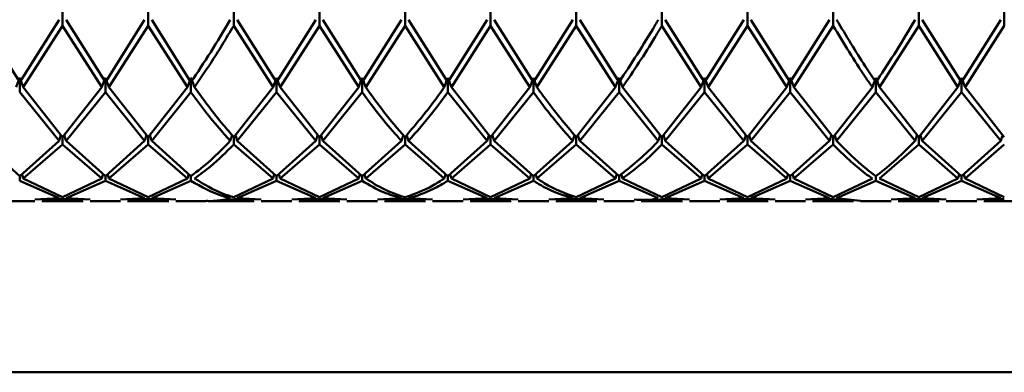
# Paper-space layout 'Лист1' of a CAD drawing. Units: millimetres. Extents: x -4266 to 3825, y -3091 to 2519.
# Drawn here: x 1450 to 1488, y 1701 to 1714 of the extents above; entities that cross this region are included whole.
import ezdxf

# ---------------------------------------------------------------- set-up
doc = ezdxf.new("R2010")
doc.units = ezdxf.units.MM

psp = doc.layouts.new('Лист1')

# ---------------------------------------------------------------- linework, layer by layer
at = {"color": 7, "linetype": 'Continuous', "lineweight": 50}
for p, q in [((1451.429, 1714.546), (1451.429, 1714.025)), ((1454.763, 1714.546), (1454.763, 1714.025)), ((1458.096, 1714.546), (1458.096, 1714.025)), ((1461.428, 1714.025), (1461.428, 1714.546)), ((1464.763, 1714.546), (1464.763, 1714.025)), ((1468.096, 1714.546), (1468.096, 1714.025)), ((1471.429, 1714.546), (1471.429, 1714.025)), ((1474.762, 1714.546), (1474.762, 1714.025)), ((1478.097, 1714.546), (1478.097, 1714.025)), ((1481.43, 1714.546), (1481.43, 1714.025)), ((1484.762, 1714.546), (1484.762, 1714.025)), ((1488.095, 1714.546), (1488.095, 1714.025)), ((1449.762, 1711.83), (1448.232, 1714.258)), ((1451.293, 1714.258), (1449.762, 1711.83)), ((1451.429, 1714.025), (1449.898, 1711.633)), ((1451.429, 1714.025), (1452.96, 1711.633)), ((1453.097, 1711.83), (1451.565, 1714.258)), ((1454.626, 1714.258), (1453.097, 1711.83)), ((1454.763, 1714.025), (1453.233, 1711.633)), ((1454.763, 1714.025), (1456.292, 1711.633)), ((1456.43, 1711.83), (1454.9, 1714.258)), ((1458.096, 1714.025), (1459.625, 1711.633)), ((1459.762, 1711.83), (1458.233, 1714.258)), ((1461.291, 1714.258), (1459.762, 1711.83)), ((1461.428, 1714.025), (1459.899, 1711.633)), ((1461.428, 1714.025), (1462.959, 1711.633)), ((1463.095, 1711.83), (1461.565, 1714.258)), ((1464.626, 1714.258), (1463.095, 1711.83)), ((1464.763, 1714.025), (1463.232, 1711.633)), ((1464.763, 1714.025), (1466.293, 1711.633)), ((1466.43, 1711.83), (1464.899, 1714.258)), ((1467.959, 1714.258), (1466.43, 1711.83)), ((1468.096, 1714.025), (1466.567, 1711.633)), ((1468.096, 1714.025), (1469.625, 1711.633)), ((1469.763, 1711.83), (1468.234, 1714.258)), ((1471.292, 1714.258), (1469.763, 1711.83)), ((1471.429, 1714.025), (1469.9, 1711.633)), ((1471.429, 1714.025), (1472.958, 1711.633)), ((1473.095, 1711.83), (1471.566, 1714.258)), ((1474.762, 1714.025), (1476.293, 1711.633)), ((1476.429, 1711.83), (1474.898, 1714.258)), ((1477.96, 1714.258), (1476.429, 1711.83)), ((1478.097, 1714.025), (1476.565, 1711.633)), ((1478.097, 1714.025), (1479.626, 1711.633)), ((1479.763, 1711.83), (1478.233, 1714.258)), ((1481.292, 1714.258), (1479.763, 1711.83)), ((1481.43, 1714.025), (1479.9, 1711.633)), ((1484.762, 1714.025), (1483.233, 1711.633)), ((1484.762, 1714.025), (1486.291, 1711.633)), ((1486.428, 1711.83), (1484.899, 1714.258)), ((1487.959, 1714.258), (1486.428, 1711.83)), ((1488.095, 1714.025), (1486.565, 1711.633)), ((1449.762, 1712.001), (1449.762, 1711.44)), ((1453.097, 1712.001), (1453.097, 1711.44)), ((1456.43, 1712.001), (1456.43, 1711.44)), ((1459.762, 1711.44), (1459.762, 1712.001)), ((1463.095, 1712.001), (1463.095, 1711.44)), ((1466.43, 1712.001), (1466.43, 1711.44)), ((1469.763, 1712.001), (1469.763, 1711.44)), ((1473.095, 1712.001), (1473.095, 1711.44)), ((1476.429, 1712.001), (1476.429, 1711.44)), ((1479.763, 1712.001), (1479.763, 1711.44)), ((1483.096, 1712.001), (1483.096, 1711.44)), ((1486.428, 1712.001), (1486.428, 1711.44)), ((1451.429, 1709.694), (1449.898, 1711.633)), ((1452.96, 1711.633), (1451.429, 1709.694)), ((1454.763, 1709.694), (1453.233, 1711.633)), ((1456.292, 1711.633), (1454.763, 1709.694)), ((1459.625, 1711.633), (1458.096, 1709.694)), ((1461.428, 1709.694), (1459.899, 1711.633)), ((1462.959, 1711.633), (1461.428, 1709.694)), ((1468.096, 1709.694), (1466.567, 1711.633)), ((1469.625, 1711.633), (1468.096, 1709.694)), ((1472.958, 1711.633), (1471.429, 1709.694)), ((1474.762, 1709.694), (1473.232, 1711.633)), ((1476.293, 1711.633), (1474.762, 1709.694)), ((1478.097, 1709.694), (1476.565, 1711.633)), ((1479.626, 1711.633), (1478.097, 1709.694)), ((1481.43, 1709.694), (1479.9, 1711.633)), ((1482.958, 1711.633), (1481.43, 1709.694)), ((1484.762, 1709.694), (1483.233, 1711.633)), ((1486.291, 1711.633), (1484.762, 1709.694)), ((1488.095, 1709.694), (1486.565, 1711.633)), ((1449.762, 1711.44), (1451.293, 1709.545)), ((1453.097, 1711.44), (1451.565, 1709.545)), ((1453.097, 1711.44), (1454.626, 1709.545)), ((1456.43, 1711.44), (1454.9, 1709.545)), ((1459.762, 1711.44), (1458.233, 1709.545)), ((1459.762, 1711.44), (1461.291, 1709.545)), ((1463.095, 1711.44), (1461.565, 1709.545)), ((1466.43, 1711.44), (1467.959, 1709.545)), ((1469.763, 1711.44), (1468.234, 1709.545)), ((1473.095, 1711.44), (1471.566, 1709.545)), ((1473.095, 1711.44), (1474.625, 1709.545)), ((1476.429, 1711.44), (1474.898, 1709.545)), ((1476.429, 1711.44), (1477.96, 1709.545)), ((1479.763, 1711.44), (1478.233, 1709.545)), ((1479.763, 1711.44), (1481.292, 1709.545)), ((1483.096, 1711.44), (1481.567, 1709.545)), ((1483.096, 1711.44), (1484.625, 1709.545)), ((1486.428, 1711.44), (1484.899, 1709.545)), ((1486.428, 1711.44), (1487.959, 1709.545)), ((1451.429, 1709.694), (1451.429, 1709.4)), ((1454.763, 1709.694), (1454.763, 1709.4)), ((1458.096, 1709.4), (1458.096, 1709.694)), ((1461.428, 1709.694), (1461.428, 1709.4)), ((1464.763, 1709.694), (1464.763, 1709.4)), ((1468.096, 1709.694), (1468.096, 1709.4)), ((1471.429, 1709.694), (1471.429, 1709.4)), ((1474.762, 1709.694), (1474.762, 1709.4)), ((1478.097, 1709.694), (1478.097, 1709.4)), ((1481.43, 1709.694), (1481.43, 1709.4)), ((1484.762, 1709.694), (1484.762, 1709.4)), ((1449.762, 1708.178), (1448.232, 1709.545)), ((1451.293, 1709.545), (1449.762, 1708.178)), ((1451.429, 1709.4), (1449.898, 1708.084)), ((1451.429, 1709.4), (1452.96, 1708.084)), ((1453.097, 1708.178), (1451.565, 1709.545)), ((1454.626, 1709.545), (1453.097, 1708.178)), ((1454.763, 1709.4), (1453.233, 1708.084)), ((1454.763, 1709.4), (1456.292, 1708.084)), ((1456.43, 1708.178), (1454.9, 1709.545)), ((1458.096, 1709.4), (1459.625, 1708.084)), ((1459.762, 1708.178), (1458.233, 1709.545)), ((1461.291, 1709.545), (1459.762, 1708.178)), ((1461.428, 1709.4), (1459.899, 1708.084)), ((1461.428, 1709.4), (1462.959, 1708.084)), ((1463.095, 1708.178), (1461.565, 1709.545)), ((1464.626, 1709.545), (1463.095, 1708.178)), ((1464.763, 1709.4), (1463.232, 1708.084)), ((1464.763, 1709.4), (1466.293, 1708.084)), ((1466.43, 1708.178), (1464.899, 1709.545)), ((1467.959, 1709.545), (1466.43, 1708.178)), ((1468.096, 1709.4), (1466.567, 1708.084)), ((1468.096, 1709.4), (1469.625, 1708.084)), ((1469.763, 1708.178), (1468.234, 1709.545)), ((1471.292, 1709.545), (1469.763, 1708.178)), ((1471.429, 1709.4), (1469.9, 1708.084)), ((1471.429, 1709.4), (1472.958, 1708.084)), ((1473.095, 1708.178), (1471.566, 1709.545)), ((1474.762, 1709.4), (1476.293, 1708.084)), ((1476.429, 1708.178), (1474.898, 1709.545)), ((1477.96, 1709.545), (1476.429, 1708.178)), ((1478.097, 1709.4), (1476.565, 1708.084)), ((1478.097, 1709.4), (1479.626, 1708.084)), ((1479.763, 1708.178), (1478.233, 1709.545)), ((1481.292, 1709.545), (1479.763, 1708.178)), ((1481.43, 1709.4), (1479.9, 1708.084)), ((1484.762, 1709.4), (1483.233, 1708.084)), ((1484.762, 1709.4), (1486.291, 1708.084)), ((1486.428, 1708.178), (1484.899, 1709.545)), ((1487.959, 1709.545), (1486.428, 1708.178)), ((1488.095, 1709.4), (1486.565, 1708.084)), ((1449.762, 1708.178), (1449.762, 1707.994)), ((1453.097, 1708.178), (1453.097, 1707.994)), ((1456.342, 1708.257), (1456.292, 1708.084)), ((1456.43, 1707.994), (1456.43, 1708.178)), ((1459.762, 1708.178), (1459.762, 1707.994)), ((1463.095, 1708.178), (1463.095, 1707.994)), ((1466.43, 1708.178), (1466.43, 1707.994)), ((1469.763, 1708.178), (1469.763, 1707.994)), ((1473.095, 1708.178), (1473.095, 1707.994)), ((1476.429, 1708.178), (1476.429, 1707.994)), ((1479.763, 1708.178), (1479.763, 1707.994)), ((1483.096, 1708.178), (1483.096, 1707.994)), ((1486.428, 1708.178), (1486.428, 1707.994)), ((1449.762, 1707.994), (1451.293, 1707.314)), ((1451.429, 1707.35), (1449.898, 1708.084)), ((1452.96, 1708.084), (1451.429, 1707.35)), ((1453.097, 1707.994), (1451.565, 1707.314)), ((1453.097, 1707.994), (1454.626, 1707.314)), ((1454.763, 1707.35), (1453.233, 1708.084)), ((1456.292, 1708.084), (1454.763, 1707.35)), ((1456.43, 1707.994), (1454.9, 1707.314)), ((1459.625, 1708.084), (1458.096, 1707.35)), ((1459.762, 1707.994), (1458.233, 1707.314)), ((1459.762, 1707.994), (1461.291, 1707.314)), ((1461.428, 1707.35), (1459.899, 1708.084)), ((1462.959, 1708.084), (1461.428, 1707.35)), ((1463.095, 1707.994), (1461.565, 1707.314)), ((1466.43, 1707.994), (1467.959, 1707.314)), ((1468.096, 1707.35), (1466.567, 1708.084)), ((1469.625, 1708.084), (1468.096, 1707.35)), ((1469.763, 1707.994), (1468.234, 1707.314)), ((1472.958, 1708.084), (1471.429, 1707.35)), ((1473.095, 1707.994), (1471.566, 1707.314)), ((1473.095, 1707.994), (1474.625, 1707.314)), ((1474.762, 1707.35), (1473.232, 1708.084)), ((1476.293, 1708.084), (1474.762, 1707.35)), ((1476.429, 1707.994), (1474.898, 1707.314)), ((1476.429, 1707.994), (1477.96, 1707.314)), ((1478.097, 1707.35), (1476.565, 1708.084)), ((1479.626, 1708.084), (1478.097, 1707.35)), ((1479.763, 1707.994), (1478.233, 1707.314)), ((1479.763, 1707.994), (1481.292, 1707.314)), ((1481.43, 1707.35), (1479.9, 1708.084)), ((1482.958, 1708.084), (1481.43, 1707.35)), ((1483.096, 1707.994), (1481.567, 1707.314)), ((1483.096, 1707.994), (1484.625, 1707.314)), ((1484.762, 1707.35), (1483.233, 1708.084)), ((1486.291, 1708.084), (1484.762, 1707.35)), ((1486.428, 1707.994), (1484.899, 1707.314)), ((1486.428, 1707.994), (1487.959, 1707.314)), ((1488.095, 1707.35), (1486.565, 1708.084)), ((1449.168, 1707.198), (1450.355, 1707.198)), ((1451.293, 1707.314), (1450.355, 1707.271)), ((1451.429, 1707.282), (1450.629, 1707.275)), ((1450.629, 1707.198), (1452.229, 1707.198)), ((1451.429, 1707.282), (1452.229, 1707.275)), ((1452.503, 1707.271), (1451.565, 1707.314)), ((1452.503, 1707.198), (1453.69, 1707.198)), ((1454.626, 1707.314), (1453.69, 1707.271)), ((1454.763, 1707.282), (1453.964, 1707.275)), ((1453.964, 1707.198), (1455.562, 1707.198)), ((1454.763, 1707.282), (1455.562, 1707.275)), ((1455.836, 1707.271), (1454.9, 1707.314)), ((1455.836, 1707.198), (1457.023, 1707.198)), ((1458.096, 1707.282), (1457.296, 1707.209)), ((1457.296, 1707.198), (1458.895, 1707.198)), ((1458.096, 1707.282), (1458.895, 1707.275)), ((1459.169, 1707.271), (1458.233, 1707.314)), ((1459.169, 1707.198), (1460.355, 1707.198)), ((1461.291, 1707.314), (1460.355, 1707.271)), ((1461.428, 1707.282), (1460.629, 1707.275)), ((1460.629, 1707.198), (1462.228, 1707.198)), ((1461.428, 1707.282), (1462.228, 1707.275)), ((1462.502, 1707.271), (1461.565, 1707.314)), ((1462.502, 1707.198), (1463.689, 1707.198)), ((1464.626, 1707.314), (1463.689, 1707.271)), ((1464.763, 1707.282), (1463.963, 1707.275)), ((1463.963, 1707.198), (1465.563, 1707.198)), ((1464.763, 1707.282), (1465.563, 1707.275)), ((1465.836, 1707.271), (1464.899, 1707.314)), ((1465.836, 1707.198), (1467.023, 1707.198)), ((1467.959, 1707.314), (1467.023, 1707.271)), ((1468.096, 1707.282), (1467.297, 1707.275)), ((1467.297, 1707.198), (1468.895, 1707.198)), ((1468.096, 1707.282), (1468.895, 1707.275)), ((1469.17, 1707.271), (1468.234, 1707.314)), ((1469.17, 1707.198), (1470.356, 1707.198)), ((1471.292, 1707.314), (1470.356, 1707.271)), ((1471.429, 1707.282), (1470.63, 1707.275)), ((1470.63, 1707.198), (1472.228, 1707.198)), ((1471.429, 1707.282), (1472.228, 1707.275)), ((1472.502, 1707.271), (1471.566, 1707.314)), ((1472.502, 1707.198), (1473.689, 1707.198)), ((1473.963, 1707.198), (1475.562, 1707.198)), ((1474.762, 1707.282), (1475.562, 1707.275)), ((1475.835, 1707.271), (1474.898, 1707.314)), ((1475.835, 1707.198), (1477.023, 1707.198)), ((1477.96, 1707.314), (1477.023, 1707.271)), ((1478.097, 1707.282), (1477.296, 1707.275)), ((1477.296, 1707.198), (1478.896, 1707.198)), ((1478.097, 1707.282), (1478.896, 1707.275)), ((1479.17, 1707.271), (1478.233, 1707.314)), ((1479.17, 1707.198), (1480.356, 1707.198)), ((1481.292, 1707.314), (1480.356, 1707.271)), ((1481.43, 1707.282), (1480.63, 1707.275)), ((1480.63, 1707.198), (1482.228, 1707.198)), ((1481.43, 1707.282), (1482.228, 1707.246)), ((1482.502, 1707.22), (1481.567, 1707.314)), ((1482.502, 1707.198), (1483.689, 1707.198)), ((1484.625, 1707.314), (1483.689, 1707.264)), ((1484.762, 1707.282), (1483.963, 1707.275)), ((1483.963, 1707.198), (1485.561, 1707.198)), ((1484.762, 1707.282), (1485.561, 1707.275)), ((1485.835, 1707.271), (1484.899, 1707.314)), ((1485.835, 1707.198), (1487.022, 1707.198)), ((1487.959, 1707.314), (1487.022, 1707.271)), ((1488.095, 1707.282), (1487.296, 1707.275)), ((1487.296, 1707.198), (1488.895, 1707.198)), ((1335.429, 1700.546), (2587.429, 1700.546))]:
    psp.add_line(p, q, dxfattribs=at)
for points, knots in [([(1457.958, 1714.258), (1457.705, 1713.83), (1457.195, 1712.971), (1456.686, 1712.212), (1456.43, 1711.83)], [0, 0, 0, 0, 0.497164, 1, 1, 1, 1]), ([(1458.096, 1714.025), (1457.796, 1713.529), (1457.286, 1712.683), (1456.777, 1711.94), (1456.567, 1711.633)], [0, 0, 0, 0, 0.586633, 1, 1, 1, 1]), ([(1474.625, 1714.258), (1474.585, 1714.19), (1474.078, 1713.318), (1473.566, 1712.544), (1473.095, 1711.83)], [0, 0, 0, 0, 0.0781476, 1, 1, 1, 1]), ([(1474.762, 1714.025), (1474.676, 1713.881), (1474.168, 1713.023), (1473.657, 1712.264), (1473.232, 1711.633)], [0, 0, 0, 0, 0.167635, 1, 1, 1, 1]), ([(1481.43, 1714.025), (1481.845, 1713.339), (1482.355, 1712.5), (1482.865, 1711.768), (1482.958, 1711.633)], [0, 0, 0, 0, 0.816633, 1, 1, 1, 1]), ([(1483.096, 1711.83), (1482.956, 1712.035), (1482.446, 1712.784), (1481.937, 1713.637), (1481.567, 1714.258)], [0, 0, 0, 0, 0.272886, 1, 1, 1, 1]), ([(1484.625, 1714.258), (1484.137, 1713.447), (1483.627, 1712.601), (1483.117, 1711.861), (1483.096, 1711.83)], [0, 0, 0, 0, 0.958028, 1, 1, 1, 1]), ([(1449.625, 1711.633), (1449.637, 1711.668), (1449.662, 1711.737), (1449.708, 1711.859), (1449.741, 1711.947), (1449.762, 1712.001)], [0, 0, 0, 0, 0.2805171, 0.5610343, 1, 1, 1, 1]), ([(1449.898, 1711.633), (1449.886, 1711.668), (1449.861, 1711.736), (1449.816, 1711.859), (1449.782, 1711.947), (1449.762, 1712.001)], [0, 0, 0, 0, 0.280488, 0.560975, 1, 1, 1, 1]), ([(1452.96, 1711.633), (1452.972, 1711.668), (1452.997, 1711.736), (1453.042, 1711.859), (1453.076, 1711.947), (1453.097, 1712.001)], [0, 0, 0, 0, 0.2804875, 0.5609751, 1, 1, 1, 1]), ([(1453.233, 1711.633), (1453.221, 1711.668), (1453.196, 1711.737), (1453.151, 1711.859), (1453.117, 1711.947), (1453.097, 1712.001)], [0, 0, 0, 0, 0.280517, 0.561034, 1, 1, 1, 1]), ([(1456.292, 1711.633), (1456.305, 1711.668), (1456.33, 1711.736), (1456.375, 1711.859), (1456.409, 1711.947), (1456.43, 1712.001)], [0, 0, 0, 0, 0.280427, 0.560854, 1, 1, 1, 1]), ([(1456.567, 1711.633), (1456.554, 1711.668), (1456.529, 1711.736), (1456.484, 1711.859), (1456.45, 1711.947), (1456.43, 1712.001)], [0, 0, 0, 0, 0.280435, 0.56087, 1, 1, 1, 1]), ([(1459.762, 1712.001), (1459.749, 1711.966), (1459.722, 1711.898), (1459.676, 1711.775), (1459.644, 1711.687), (1459.625, 1711.633)], [0, 0, 0, 0, 0.280448, 0.560896, 1, 1, 1, 1]), ([(1459.762, 1712.001), (1459.775, 1711.966), (1459.801, 1711.898), (1459.847, 1711.775), (1459.879, 1711.687), (1459.899, 1711.633)], [0, 0, 0, 0, 0.280435, 0.560869, 1, 1, 1, 1]), ([(1462.959, 1711.633), (1462.971, 1711.668), (1462.996, 1711.737), (1463.041, 1711.859), (1463.075, 1711.947), (1463.095, 1712.001)], [0, 0, 0, 0, 0.28055, 0.5611, 1, 1, 1, 1]), ([(1463.232, 1711.633), (1463.219, 1711.668), (1463.195, 1711.736), (1463.149, 1711.859), (1463.116, 1711.947), (1463.095, 1712.001)], [0, 0, 0, 0, 0.280515, 0.561031, 1, 1, 1, 1]), ([(1466.293, 1711.633), (1466.306, 1711.668), (1466.33, 1711.736), (1466.376, 1711.859), (1466.409, 1711.947), (1466.43, 1712.001)], [0, 0, 0, 0, 0.280465, 0.56093, 1, 1, 1, 1]), ([(1466.567, 1711.633), (1466.554, 1711.668), (1466.529, 1711.736), (1466.484, 1711.859), (1466.451, 1711.947), (1466.43, 1712.001)], [0, 0, 0, 0, 0.280489, 0.560978, 1, 1, 1, 1]), ([(1469.625, 1711.633), (1469.638, 1711.668), (1469.663, 1711.736), (1469.708, 1711.859), (1469.742, 1711.947), (1469.763, 1712.001)], [0, 0, 0, 0, 0.280425, 0.560849, 1, 1, 1, 1]), ([(1469.9, 1711.633), (1469.887, 1711.668), (1469.862, 1711.736), (1469.817, 1711.859), (1469.783, 1711.947), (1469.763, 1712.001)], [0, 0, 0, 0, 0.280427, 0.560855, 1, 1, 1, 1]), ([(1472.958, 1711.633), (1472.97, 1711.668), (1472.995, 1711.736), (1473.041, 1711.859), (1473.074, 1711.947), (1473.095, 1712.001)], [0, 0, 0, 0, 0.280466, 0.560932, 1, 1, 1, 1]), ([(1473.232, 1711.633), (1473.22, 1711.668), (1473.195, 1711.736), (1473.149, 1711.859), (1473.115, 1711.947), (1473.095, 1712.001)], [0, 0, 0, 0, 0.280447, 0.560894, 1, 1, 1, 1]), ([(1476.293, 1711.633), (1476.305, 1711.668), (1476.33, 1711.737), (1476.375, 1711.859), (1476.409, 1711.947), (1476.429, 1712.001)], [0, 0, 0, 0, 0.280548, 0.561096, 1, 1, 1, 1]), ([(1476.565, 1711.633), (1476.553, 1711.668), (1476.528, 1711.737), (1476.483, 1711.859), (1476.45, 1711.947), (1476.429, 1712.001)], [0, 0, 0, 0, 0.280548, 0.561096, 1, 1, 1, 1]), ([(1479.626, 1711.633), (1479.639, 1711.668), (1479.664, 1711.736), (1479.709, 1711.859), (1479.743, 1711.947), (1479.763, 1712.001)], [0, 0, 0, 0, 0.280447, 0.560894, 1, 1, 1, 1]), ([(1479.9, 1711.633), (1479.888, 1711.668), (1479.863, 1711.736), (1479.818, 1711.859), (1479.784, 1711.947), (1479.763, 1712.001)], [0, 0, 0, 0, 0.280466, 0.560932, 1, 1, 1, 1]), ([(1482.958, 1711.633), (1482.971, 1711.668), (1482.996, 1711.736), (1483.041, 1711.859), (1483.075, 1711.947), (1483.096, 1712.001)], [0, 0, 0, 0, 0.280427, 0.560855, 1, 1, 1, 1]), ([(1483.233, 1711.633), (1483.22, 1711.668), (1483.195, 1711.736), (1483.15, 1711.859), (1483.116, 1711.947), (1483.096, 1712.001)], [0, 0, 0, 0, 0.280425, 0.560849, 1, 1, 1, 1]), ([(1486.291, 1711.633), (1486.304, 1711.668), (1486.329, 1711.736), (1486.374, 1711.859), (1486.408, 1711.947), (1486.428, 1712.001)], [0, 0, 0, 0, 0.280489, 0.560978, 1, 1, 1, 1]), ([(1486.565, 1711.633), (1486.553, 1711.668), (1486.528, 1711.736), (1486.482, 1711.859), (1486.449, 1711.947), (1486.428, 1712.001)], [0, 0, 0, 0, 0.280465, 0.56093, 1, 1, 1, 1]), ([(1458.096, 1709.694), (1457.956, 1709.851), (1457.446, 1710.425), (1456.937, 1711.125), (1456.567, 1711.633)], [0, 0, 0, 0, 0.272886, 1, 1, 1, 1]), ([(1464.763, 1709.694), (1464.485, 1710.014), (1463.975, 1710.601), (1463.464, 1711.31), (1463.232, 1711.633)], [0, 0, 0, 0, 0.544687, 1, 1, 1, 1]), ([(1466.293, 1711.633), (1466.146, 1711.427), (1465.635, 1710.712), (1465.126, 1710.117), (1464.763, 1709.694)], [0, 0, 0, 0, 0.287848, 1, 1, 1, 1]), ([(1471.429, 1709.694), (1471.013, 1710.183), (1470.504, 1710.783), (1469.993, 1711.501), (1469.9, 1711.633)], [0, 0, 0, 0, 0.8166335, 1, 1, 1, 1]), ([(1456.43, 1711.44), (1456.845, 1710.883), (1457.355, 1710.201), (1457.865, 1709.647), (1457.958, 1709.545)], [0, 0, 0, 0, 0.816633, 1, 1, 1, 1]), ([(1463.095, 1711.44), (1463.373, 1711.063), (1463.883, 1710.371), (1464.394, 1709.803), (1464.626, 1709.545)], [0, 0, 0, 0, 0.5446865, 1, 1, 1, 1]), ([(1466.43, 1711.44), (1466.237, 1711.177), (1465.727, 1710.478), (1465.217, 1709.903), (1464.899, 1709.545)], [0, 0, 0, 0, 0.377266, 1, 1, 1, 1]), ([(1469.763, 1711.44), (1469.902, 1711.249), (1470.412, 1710.547), (1470.921, 1709.967), (1471.292, 1709.545)], [0, 0, 0, 0, 0.2728862, 1, 1, 1, 1]), ([(1451.293, 1709.545), (1451.305, 1709.585), (1451.329, 1709.662), (1451.353, 1709.739), (1451.365, 1709.775)], [0, 0, 0, 0, 0.523625, 1, 1, 1, 1]), ([(1451.565, 1709.545), (1451.553, 1709.585), (1451.529, 1709.662), (1451.505, 1709.739), (1451.493, 1709.775)], [0, 0, 0, 0, 0.523625, 1, 1, 1, 1]), ([(1454.626, 1709.545), (1454.639, 1709.585), (1454.663, 1709.662), (1454.687, 1709.739), (1454.699, 1709.776)], [0, 0, 0, 0, 0.522684, 1, 1, 1, 1]), ([(1454.9, 1709.545), (1454.888, 1709.585), (1454.864, 1709.662), (1454.84, 1709.739), (1454.828, 1709.776)], [0, 0, 0, 0, 0.522701, 1, 1, 1, 1]), ([(1458.029, 1709.77), (1458.025, 1709.758), (1458.001, 1709.683), (1457.978, 1709.608), (1457.958, 1709.545)], [0, 0, 0, 0, 0.161091, 1, 1, 1, 1]), ([(1458.16, 1709.776), (1458.165, 1709.762), (1458.189, 1709.685), (1458.213, 1709.608), (1458.233, 1709.545)], [0, 0, 0, 0, 0.181809, 1, 1, 1, 1]), ([(1461.291, 1709.545), (1461.304, 1709.585), (1461.328, 1709.662), (1461.352, 1709.739), (1461.364, 1709.776)], [0, 0, 0, 0, 0.522914, 1, 1, 1, 1]), ([(1461.565, 1709.545), (1461.553, 1709.585), (1461.529, 1709.662), (1461.504, 1709.739), (1461.493, 1709.776)], [0, 0, 0, 0, 0.522891, 1, 1, 1, 1]), ([(1464.626, 1709.545), (1464.639, 1709.585), (1464.662, 1709.661), (1464.686, 1709.737), (1464.697, 1709.772)], [0, 0, 0, 0, 0.531194, 1, 1, 1, 1]), ([(1464.899, 1709.545), (1464.887, 1709.585), (1464.863, 1709.661), (1464.839, 1709.737), (1464.828, 1709.773)], [0, 0, 0, 0, 0.528272, 1, 1, 1, 1]), ([(1467.959, 1709.545), (1467.972, 1709.585), (1467.996, 1709.662), (1468.02, 1709.739), (1468.032, 1709.776)], [0, 0, 0, 0, 0.522529, 1, 1, 1, 1]), ([(1468.234, 1709.545), (1468.221, 1709.585), (1468.197, 1709.662), (1468.173, 1709.739), (1468.161, 1709.776)], [0, 0, 0, 0, 0.522541, 1, 1, 1, 1]), ([(1471.292, 1709.545), (1471.304, 1709.585), (1471.328, 1709.662), (1471.352, 1709.738), (1471.364, 1709.774)], [0, 0, 0, 0, 0.52543, 1, 1, 1, 1]), ([(1471.566, 1709.545), (1471.553, 1709.585), (1471.53, 1709.662), (1471.505, 1709.739), (1471.493, 1709.776)], [0, 0, 0, 0, 0.522426, 1, 1, 1, 1]), ([(1474.625, 1709.545), (1474.637, 1709.585), (1474.661, 1709.662), (1474.686, 1709.739), (1474.697, 1709.776)], [0, 0, 0, 0, 0.523179, 1, 1, 1, 1]), ([(1474.898, 1709.545), (1474.886, 1709.585), (1474.862, 1709.662), (1474.838, 1709.739), (1474.826, 1709.776)], [0, 0, 0, 0, 0.523126, 1, 1, 1, 1]), ([(1477.96, 1709.545), (1477.972, 1709.585), (1477.996, 1709.662), (1478.02, 1709.739), (1478.032, 1709.776)], [0, 0, 0, 0, 0.523126, 1, 1, 1, 1]), ([(1478.233, 1709.545), (1478.221, 1709.585), (1478.197, 1709.662), (1478.173, 1709.739), (1478.161, 1709.776)], [0, 0, 0, 0, 0.523179, 1, 1, 1, 1]), ([(1481.292, 1709.545), (1481.305, 1709.585), (1481.329, 1709.662), (1481.353, 1709.739), (1481.365, 1709.776)], [0, 0, 0, 0, 0.522426, 1, 1, 1, 1]), ([(1481.567, 1709.545), (1481.554, 1709.585), (1481.53, 1709.662), (1481.506, 1709.739), (1481.494, 1709.776)], [0, 0, 0, 0, 0.522434, 1, 1, 1, 1]), ([(1484.625, 1709.545), (1484.637, 1709.585), (1484.661, 1709.662), (1484.685, 1709.739), (1484.697, 1709.776)], [0, 0, 0, 0, 0.522541, 1, 1, 1, 1]), ([(1484.899, 1709.545), (1484.886, 1709.585), (1484.863, 1709.662), (1484.838, 1709.739), (1484.826, 1709.776)], [0, 0, 0, 0, 0.522529, 1, 1, 1, 1]), ([(1487.959, 1709.545), (1487.971, 1709.585), (1487.995, 1709.662), (1488.019, 1709.739), (1488.031, 1709.775)], [0, 0, 0, 0, 0.523496, 1, 1, 1, 1]), ([(1457.958, 1709.545), (1457.705, 1709.284), (1457.195, 1708.758), (1456.686, 1708.372), (1456.43, 1708.178)], [0, 0, 0, 0, 0.497164, 1, 1, 1, 1]), ([(1458.096, 1709.4), (1457.796, 1709.104), (1457.286, 1708.599), (1456.777, 1708.234), (1456.567, 1708.084)], [0, 0, 0, 0, 0.586633, 1, 1, 1, 1]), ([(1474.625, 1709.545), (1474.585, 1709.502), (1474.078, 1708.959), (1473.566, 1708.553), (1473.095, 1708.178)], [0, 0, 0, 0, 0.0781476, 1, 1, 1, 1]), ([(1474.762, 1709.4), (1474.676, 1709.312), (1474.168, 1708.789), (1473.657, 1708.404), (1473.232, 1708.084)], [0, 0, 0, 0, 0.1676349, 1, 1, 1, 1]), ([(1481.43, 1709.4), (1481.845, 1708.996), (1482.355, 1708.501), (1482.865, 1708.148), (1482.958, 1708.084)], [0, 0, 0, 0, 0.816633, 1, 1, 1, 1]), ([(1483.096, 1708.178), (1482.956, 1708.28), (1482.446, 1708.655), (1481.937, 1709.17), (1481.567, 1709.545)], [0, 0, 0, 0, 0.272886, 1, 1, 1, 1]), ([(1484.625, 1709.545), (1484.137, 1709.061), (1483.627, 1708.556), (1483.117, 1708.194), (1483.096, 1708.178)], [0, 0, 0, 0, 0.958028, 1, 1, 1, 1]), ([(1449.898, 1708.084), (1449.886, 1708.128), (1449.87, 1708.186), (1449.853, 1708.243), (1449.849, 1708.257)], [0, 0, 0, 0, 0.768732, 1, 1, 1, 1]), ([(1452.96, 1708.084), (1452.972, 1708.128), (1452.988, 1708.186), (1453.005, 1708.243), (1453.009, 1708.257)], [0, 0, 0, 0, 0.7687318, 1, 1, 1, 1]), ([(1453.233, 1708.084), (1453.221, 1708.128), (1453.205, 1708.186), (1453.188, 1708.243), (1453.184, 1708.257)], [0, 0, 0, 0, 0.768879, 1, 1, 1, 1]), ([(1459.625, 1708.084), (1459.637, 1708.128), (1459.653, 1708.186), (1459.67, 1708.244), (1459.674, 1708.257)], [0, 0, 0, 0, 0.767604, 1, 1, 1, 1]), ([(1459.899, 1708.084), (1459.886, 1708.128), (1459.87, 1708.186), (1459.854, 1708.244), (1459.85, 1708.257)], [0, 0, 0, 0, 0.7675612, 1, 1, 1, 1]), ([(1462.959, 1708.084), (1462.971, 1708.128), (1462.987, 1708.186), (1463.004, 1708.243), (1463.008, 1708.257)], [0, 0, 0, 0, 0.769512, 1, 1, 1, 1]), ([(1463.232, 1708.084), (1463.219, 1708.128), (1463.203, 1708.186), (1463.187, 1708.243), (1463.183, 1708.257)], [0, 0, 0, 0, 0.769206, 1, 1, 1, 1]), ([(1466.293, 1708.084), (1466.305, 1708.128), (1466.322, 1708.186), (1466.338, 1708.243), (1466.342, 1708.257)], [0, 0, 0, 0, 0.768272, 1, 1, 1, 1]), ([(1466.567, 1708.084), (1466.554, 1708.128), (1466.538, 1708.186), (1466.522, 1708.243), (1466.518, 1708.257)], [0, 0, 0, 0, 0.76835, 1, 1, 1, 1]), ([(1469.625, 1708.084), (1469.638, 1708.128), (1469.654, 1708.186), (1469.671, 1708.244), (1469.675, 1708.257)], [0, 0, 0, 0, 0.767267, 1, 1, 1, 1]), ([(1469.9, 1708.084), (1469.887, 1708.128), (1469.871, 1708.186), (1469.854, 1708.244), (1469.851, 1708.257)], [0, 0, 0, 0, 0.767275, 1, 1, 1, 1]), ([(1472.958, 1708.084), (1472.97, 1708.128), (1472.987, 1708.186), (1473.003, 1708.243), (1473.007, 1708.257)], [0, 0, 0, 0, 0.767925, 1, 1, 1, 1]), ([(1473.232, 1708.084), (1473.22, 1708.128), (1473.203, 1708.185), (1473.187, 1708.243), (1473.183, 1708.256)], [0, 0, 0, 0, 0.772368, 1, 1, 1, 1]), ([(1476.293, 1708.084), (1476.305, 1708.128), (1476.321, 1708.186), (1476.338, 1708.243), (1476.342, 1708.257)], [0, 0, 0, 0, 0.769694, 1, 1, 1, 1]), ([(1476.565, 1708.084), (1476.553, 1708.128), (1476.537, 1708.186), (1476.52, 1708.243), (1476.517, 1708.257)], [0, 0, 0, 0, 0.769694, 1, 1, 1, 1]), ([(1479.626, 1708.084), (1479.639, 1708.128), (1479.655, 1708.186), (1479.671, 1708.243), (1479.675, 1708.257)], [0, 0, 0, 0, 0.767864, 1, 1, 1, 1]), ([(1479.9, 1708.084), (1479.888, 1708.128), (1479.872, 1708.186), (1479.855, 1708.243), (1479.851, 1708.257)], [0, 0, 0, 0, 0.7679251, 1, 1, 1, 1]), ([(1486.291, 1708.084), (1486.304, 1708.128), (1486.32, 1708.186), (1486.337, 1708.243), (1486.34, 1708.257)], [0, 0, 0, 0, 0.76835, 1, 1, 1, 1]), ([(1486.565, 1708.084), (1486.553, 1708.128), (1486.537, 1708.186), (1486.52, 1708.243), (1486.516, 1708.257)], [0, 0, 0, 0, 0.768272, 1, 1, 1, 1]), ([(1456.43, 1707.994), (1456.845, 1707.76), (1457.355, 1707.473), (1457.865, 1707.338), (1457.958, 1707.314)], [0, 0, 0, 0, 0.816633, 1, 1, 1, 1]), ([(1458.096, 1707.35), (1457.956, 1707.393), (1457.446, 1707.551), (1456.937, 1707.859), (1456.567, 1708.084)], [0, 0, 0, 0, 0.272886, 1, 1, 1, 1]), ([(1463.095, 1707.994), (1463.373, 1707.83), (1463.883, 1707.531), (1464.394, 1707.382), (1464.626, 1707.314)], [0, 0, 0, 0, 0.544687, 1, 1, 1, 1]), ([(1464.763, 1707.35), (1464.485, 1707.443), (1463.975, 1707.615), (1463.464, 1707.937), (1463.232, 1708.084)], [0, 0, 0, 0, 0.5446865, 1, 1, 1, 1]), ([(1466.293, 1708.084), (1466.146, 1707.989), (1465.635, 1707.659), (1465.126, 1707.478), (1464.763, 1707.35)], [0, 0, 0, 0, 0.287848, 1, 1, 1, 1]), ([(1466.43, 1707.994), (1466.237, 1707.878), (1465.727, 1707.57), (1465.217, 1707.412), (1464.899, 1707.314)], [0, 0, 0, 0, 0.377266, 1, 1, 1, 1]), ([(1469.763, 1707.994), (1469.902, 1707.908), (1470.412, 1707.595), (1470.921, 1707.432), (1471.292, 1707.314)], [0, 0, 0, 0, 0.272886, 1, 1, 1, 1]), ([(1471.429, 1707.35), (1471.013, 1707.502), (1470.504, 1707.688), (1469.993, 1708.022), (1469.9, 1708.084)], [0, 0, 0, 0, 0.8166335, 1, 1, 1, 1]), ([(1457.958, 1707.314), (1457.705, 1707.256), (1457.393, 1707.185), (1457.081, 1707.208), (1457.023, 1707.212)], [0, 0, 0, 0, 0.812368, 1, 1, 1, 1]), ([(1474.625, 1707.314), (1474.585, 1707.304), (1474.275, 1707.228), (1473.962, 1707.246), (1473.689, 1707.262)], [0, 0, 0, 0, 0.127665, 1, 1, 1, 1]), ([(1474.762, 1707.282), (1474.676, 1707.265), (1474.411, 1707.209), (1474.144, 1707.234), (1473.963, 1707.25)], [0, 0, 0, 0, 0.320832, 1, 1, 1, 1])]:
    psp.add_open_spline(points, degree=3, knots=knots, dxfattribs=at)

doc.saveas('drawing.dxf')
